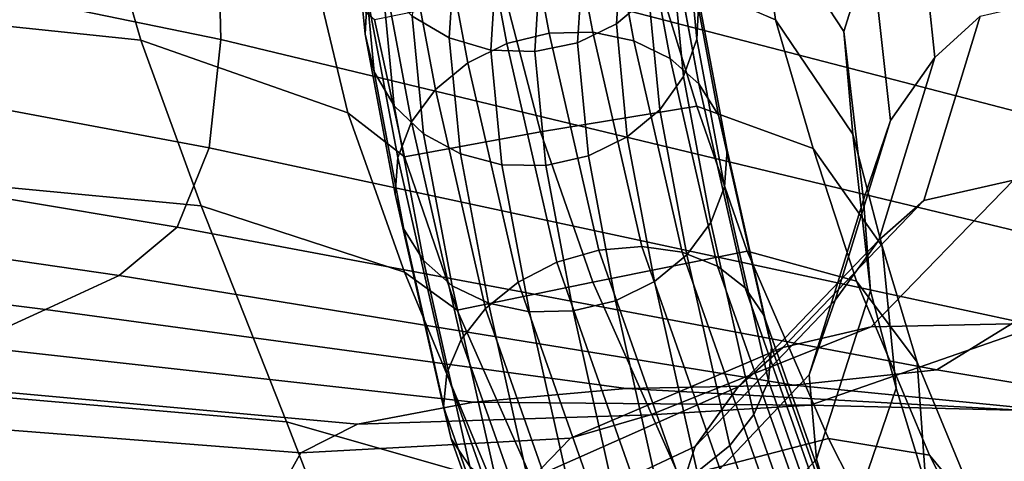
# Model space of a CAD drawing. Units: millimetres. Extents: x 1 to 504, y 2 to 512.
# Drawn here: x 352 to 372, y 431 to 440 of the extents above; entities that cross this region are included whole.
import ezdxf

# ---------------------------------------------------------------- set-up
doc = ezdxf.new("R2010")
doc.units = ezdxf.units.MM
doc.layers.add('cadeera', color=7, linetype='Continuous', true_color=0x8fe157)

msp = doc.modelspace()

# ---------------------------------------------------------------- linework, layer by layer
at = {"layer": 'cadeera', "color": 114, "true_color": 0x1bb158, "invisible_edges": 12}
for points in [[(337.143, 443.152, 570.009), (356.033, 439.269, 569.686), (355.965, 442, 587.457), (337.143, 443.152, 570.009)], [(356.033, 439.269, 569.686), (337.143, 443.152, 570.009), (337.318, 440.537, 552.038), (356.033, 439.269, 569.686)], [(353.522, 442.403, 436.992), (354.42, 439.253, 431.773), (342.588, 440.493, 430.555), (353.522, 442.403, 436.992)], [(358.589, 437.789, 432.915), (354.42, 439.253, 431.773), (353.522, 442.403, 436.992), (358.589, 437.789, 432.915)], [(353.522, 442.403, 436.992), (357.889, 440.729, 437.719), (358.589, 437.789, 432.915), (353.522, 442.403, 436.992)], [(369.13, 441.176, 451.413), (370.045, 442.523, 457.499), (370.415, 438.904, 458.133), (369.13, 441.176, 451.413)], [(371.328, 439.739, 463.477), (370.415, 438.904, 458.133), (370.045, 442.523, 457.499), (371.328, 439.739, 463.477)], [(373.485, 437.446, 586.48), (355.965, 442, 587.457), (356.033, 439.269, 569.686), (373.485, 437.446, 586.48)], [(355.965, 442, 587.457), (373.485, 437.446, 586.48), (374.052, 439.925, 602.837), (355.965, 442, 587.457)], [(366.908, 441.99, 444.516), (367.207, 439.661, 438.82), (364.762, 440.729, 438.242), (366.908, 441.99, 444.516)], [(367.207, 439.661, 438.82), (366.908, 441.99, 444.516), (368.586, 439.43, 445.375), (367.207, 439.661, 438.82)], [(369.13, 441.176, 451.413), (368.586, 439.43, 445.375), (366.908, 441.99, 444.516), (369.13, 441.176, 451.413)], [(368.586, 439.43, 445.375), (369.13, 441.176, 451.413), (369.523, 437.637, 452.358), (368.586, 439.43, 445.375)], [(370.415, 438.904, 458.133), (369.523, 437.637, 452.358), (369.13, 441.176, 451.413), (370.415, 438.904, 458.133)], [(359.729, 436.907, 433.594), (358.589, 437.789, 432.915), (357.889, 440.729, 437.719), (359.729, 436.907, 433.594)], [(357.889, 440.729, 437.719), (359.13, 439.672, 438.172), (359.729, 436.907, 433.594), (357.889, 440.729, 437.719)], [(362.474, 437.41, 433.419), (361.745, 440.202, 438.186), (364.762, 440.729, 438.242), (362.474, 437.41, 433.419)], [(364.762, 440.729, 438.242), (365.62, 437.924, 433.218), (362.474, 437.41, 433.419), (364.762, 440.729, 438.242)], [(365.62, 437.924, 433.218), (364.762, 440.729, 438.242), (367.207, 439.661, 438.82), (365.62, 437.924, 433.218)], [(355.797, 437.085, 551.809), (337.318, 440.537, 552.038), (337.289, 438.456, 534.515), (355.797, 437.085, 551.809)], [(337.318, 440.537, 552.038), (355.797, 437.085, 551.809), (356.033, 439.269, 569.686), (337.318, 440.537, 552.038)], [(343.816, 437.047, 425.509), (342.588, 440.493, 430.555), (354.42, 439.253, 431.773), (343.816, 437.047, 425.509)], [(359.729, 436.907, 433.594), (359.13, 439.672, 438.172), (361.745, 440.202, 438.186), (359.729, 436.907, 433.594)], [(361.745, 440.202, 438.186), (362.474, 437.41, 433.419), (359.729, 436.907, 433.594), (361.745, 440.202, 438.186)], [(371.328, 439.739, 463.477), (373.16, 440.155, 471.111), (371.999, 436.435, 471.726), (371.328, 439.739, 463.477)], [(367.207, 439.661, 438.82), (367.967, 437.074, 433.818), (365.62, 437.924, 433.218), (367.207, 439.661, 438.82)], [(368.586, 439.43, 445.375), (368.764, 437.364, 439.955), (367.207, 439.661, 438.82), (368.586, 439.43, 445.375)], [(367.967, 437.074, 433.818), (367.207, 439.661, 438.82), (368.764, 437.364, 439.955), (367.967, 437.074, 433.818)], [(371.999, 436.435, 471.726), (370.195, 436.028, 464.19), (371.328, 439.739, 463.477), (371.999, 436.435, 471.726)], [(370.415, 438.904, 458.133), (371.328, 439.739, 463.477), (370.195, 436.028, 464.19), (370.415, 438.904, 458.133)], [(368.764, 437.364, 439.955), (368.586, 439.43, 445.375), (368.981, 436.038, 446.692), (368.764, 437.364, 439.955)], [(369.523, 437.637, 452.358), (368.981, 436.038, 446.692), (368.586, 439.43, 445.375), (369.523, 437.637, 452.358)], [(354.42, 439.253, 431.773), (355.635, 435.916, 426.931), (343.816, 437.047, 425.509), (354.42, 439.253, 431.773)], [(354.42, 439.253, 431.773), (358.589, 437.789, 432.915), (359.73, 434.584, 428.228), (354.42, 439.253, 431.773)], [(359.73, 434.584, 428.228), (355.635, 435.916, 426.931), (354.42, 439.253, 431.773), (359.73, 434.584, 428.228)], [(372.881, 435.215, 568.909), (356.033, 439.269, 569.686), (355.797, 437.085, 551.809), (372.881, 435.215, 568.909)], [(356.033, 439.269, 569.686), (372.881, 435.215, 568.909), (373.485, 437.446, 586.48), (356.033, 439.269, 569.686)], [(369.523, 437.637, 452.358), (370.415, 438.904, 458.133), (369.286, 435.226, 459.008), (369.523, 437.637, 452.358)], [(370.195, 436.028, 464.19), (369.286, 435.226, 459.008), (370.415, 438.904, 458.133), (370.195, 436.028, 464.19)], [(337.289, 438.456, 534.515), (337.002, 436.978, 518.013), (353.982, 434.514, 517.86), (337.289, 438.456, 534.515)], [(353.982, 434.514, 517.86), (355.149, 435.487, 534.356), (337.289, 438.456, 534.515), (353.982, 434.514, 517.86)], [(337.289, 438.456, 534.515), (355.149, 435.487, 534.356), (355.797, 437.085, 551.809), (337.289, 438.456, 534.515)], [(363.526, 434.381, 428.951), (362.474, 437.41, 433.419), (365.62, 437.924, 433.218), (363.526, 434.381, 428.951)], [(365.62, 437.924, 433.218), (366.634, 435.001, 428.847), (363.526, 434.381, 428.951), (365.62, 437.924, 433.218)], [(366.634, 435.001, 428.847), (365.62, 437.924, 433.218), (367.967, 437.074, 433.818), (366.634, 435.001, 428.847)], [(358.589, 437.789, 432.915), (359.729, 436.907, 433.594), (360.796, 433.817, 429.026), (358.589, 437.789, 432.915)], [(360.796, 433.817, 429.026), (359.73, 434.584, 428.228), (358.589, 437.789, 432.915), (360.796, 433.817, 429.026)], [(369.286, 435.226, 459.008), (368.408, 434.019, 453.46), (369.523, 437.637, 452.358), (369.286, 435.226, 459.008)], [(368.981, 436.038, 446.692), (369.523, 437.637, 452.358), (368.408, 434.019, 453.46), (368.981, 436.038, 446.692)], [(360.796, 433.817, 429.026), (359.729, 436.907, 433.594), (362.474, 437.41, 433.419), (360.796, 433.817, 429.026)], [(362.474, 437.41, 433.419), (363.526, 434.381, 428.951), (360.796, 433.817, 429.026), (362.474, 437.41, 433.419)], [(368.764, 437.364, 439.955), (369.358, 435.102, 435.193), (367.967, 437.074, 433.818), (368.764, 437.364, 439.955)], [(369.358, 435.102, 435.193), (368.764, 437.364, 439.955), (369.119, 434.204, 441.676), (369.358, 435.102, 435.193)], [(368.981, 436.038, 446.692), (369.119, 434.204, 441.676), (368.764, 437.364, 439.955), (368.981, 436.038, 446.692)], [(345.622, 432.58, 420.625), (343.816, 437.047, 425.509), (355.635, 435.916, 426.931), (345.622, 432.58, 420.625)], [(372.048, 433.594, 551.267), (355.797, 437.085, 551.809), (355.149, 435.487, 534.356), (372.048, 433.594, 551.267)], [(355.797, 437.085, 551.809), (372.048, 433.594, 551.267), (372.881, 435.215, 568.909), (355.797, 437.085, 551.809)], [(367.967, 437.074, 433.818), (368.835, 434.403, 429.557), (366.634, 435.001, 428.847), (367.967, 437.074, 433.818)], [(368.835, 434.403, 429.557), (367.967, 437.074, 433.818), (369.358, 435.102, 435.193), (368.835, 434.403, 429.557)], [(337.002, 436.978, 518.013), (336.506, 435.813, 502.209), (352.499, 433.83, 502.036), (337.002, 436.978, 518.013)], [(352.499, 433.83, 502.036), (353.982, 434.514, 517.86), (337.002, 436.978, 518.013), (352.499, 433.83, 502.036)], [(372.658, 433.553, 485.261), (369.134, 433.481, 472.624), (371.999, 436.435, 471.726), (372.658, 433.553, 485.261)], [(370.195, 436.028, 464.19), (371.999, 436.435, 471.726), (369.134, 433.481, 472.624), (370.195, 436.028, 464.19)], [(369.286, 435.226, 459.008), (370.195, 436.028, 464.19), (367.353, 433.063, 465.122), (369.286, 435.226, 459.008)], [(369.134, 433.481, 472.624), (367.353, 433.063, 465.122), (370.195, 436.028, 464.19), (369.134, 433.481, 472.624)], [(369.119, 434.204, 441.676), (368.981, 436.038, 446.692), (367.883, 432.514, 448.075), (369.119, 434.204, 441.676)], [(368.408, 434.019, 453.46), (367.883, 432.514, 448.075), (368.981, 436.038, 446.692), (368.408, 434.019, 453.46)], [(350.902, 433.1, 486.6), (352.499, 433.83, 502.036), (336.506, 435.813, 502.209), (350.902, 433.1, 486.6)], [(355.635, 435.916, 426.931), (357.353, 431.569, 422.179), (345.622, 432.58, 420.625), (355.635, 435.916, 426.931)], [(361.47, 430.39, 423.454), (357.353, 431.569, 422.179), (355.635, 435.916, 426.931), (361.47, 430.39, 423.454)], [(355.635, 435.916, 426.931), (359.73, 434.584, 428.228), (361.47, 430.39, 423.454), (355.635, 435.916, 426.931)], [(355.149, 435.487, 534.356), (353.982, 434.514, 517.86), (367.576, 432.308, 517.658), (355.149, 435.487, 534.356)], [(355.149, 435.487, 534.356), (370.457, 432.614, 534.025), (372.048, 433.594, 551.267), (355.149, 435.487, 534.356)], [(367.576, 432.308, 517.658), (370.457, 432.614, 534.025), (355.149, 435.487, 534.356), (367.576, 432.308, 517.658)], [(367.353, 433.063, 465.122), (366.457, 432.269, 459.995), (369.286, 435.226, 459.008), (367.353, 433.063, 465.122)], [(368.408, 434.019, 453.46), (369.286, 435.226, 459.008), (366.457, 432.269, 459.995), (368.408, 434.019, 453.46)], [(369.358, 435.102, 435.193), (370.059, 432.769, 431.132), (368.835, 434.403, 429.557), (369.358, 435.102, 435.193)], [(369.119, 434.204, 441.676), (369.638, 432.248, 437.317), (369.358, 435.102, 435.193), (369.119, 434.204, 441.676)], [(370.059, 432.769, 431.132), (369.358, 435.102, 435.193), (369.638, 432.248, 437.317), (370.059, 432.769, 431.132)], [(365.269, 430.454, 424.37), (363.526, 434.381, 428.951), (366.634, 435.001, 428.847), (365.269, 430.454, 424.37)], [(366.634, 435.001, 428.847), (368.274, 431.228, 424.501), (365.269, 430.454, 424.37), (366.634, 435.001, 428.847)], [(368.274, 431.228, 424.501), (366.634, 435.001, 428.847), (368.835, 434.403, 429.557), (368.274, 431.228, 424.501)], [(353.982, 434.514, 517.86), (352.499, 433.83, 502.036), (364.199, 432.238, 501.894), (353.982, 434.514, 517.86)], [(364.199, 432.238, 501.894), (367.576, 432.308, 517.658), (353.982, 434.514, 517.86), (364.199, 432.238, 501.894)], [(362.575, 429.774, 424.251), (361.47, 430.39, 423.454), (359.73, 434.584, 428.228), (362.575, 429.774, 424.251)], [(359.73, 434.584, 428.228), (360.796, 433.817, 429.026), (362.575, 429.774, 424.251), (359.73, 434.584, 428.228)], [(362.575, 429.774, 424.251), (360.796, 433.817, 429.026), (363.526, 434.381, 428.951), (362.575, 429.774, 424.251)], [(363.526, 434.381, 428.951), (365.269, 430.454, 424.37), (362.575, 429.774, 424.251), (363.526, 434.381, 428.951)], [(368.835, 434.403, 429.557), (370.311, 430.896, 425.336), (368.274, 431.228, 424.501), (368.835, 434.403, 429.557)], [(370.311, 430.896, 425.336), (368.835, 434.403, 429.557), (370.059, 432.769, 431.132), (370.311, 430.896, 425.336)], [(367.883, 432.514, 448.075), (368.032, 430.818, 443.38), (369.119, 434.204, 441.676), (367.883, 432.514, 448.075)], [(369.638, 432.248, 437.317), (369.119, 434.204, 441.676), (368.032, 430.818, 443.38), (369.638, 432.248, 437.317)], [(352.499, 433.83, 502.036), (350.902, 433.1, 486.6), (361.12, 431.966, 486.466), (352.499, 433.83, 502.036)], [(361.12, 431.966, 486.466), (364.199, 432.238, 501.894), (352.499, 433.83, 502.036), (361.12, 431.966, 486.466)], [(367.883, 432.514, 448.075), (368.408, 434.019, 453.46), (365.589, 431.068, 454.486), (367.883, 432.514, 448.075)], [(366.457, 432.269, 459.995), (365.589, 431.068, 454.486), (368.408, 434.019, 453.46), (366.457, 432.269, 459.995)], [(367.906, 431.905, 486.11), (364.688, 431.705, 473.432), (369.134, 433.481, 472.624), (367.906, 431.905, 486.11)], [(367.353, 433.063, 465.122), (369.134, 433.481, 472.624), (364.688, 431.705, 473.432), (367.353, 433.063, 465.122)], [(372.3, 431.795, 501.501), (367.906, 431.905, 486.11), (372.658, 433.553, 485.261), (372.3, 431.795, 501.501)], [(369.134, 433.481, 472.624), (372.658, 433.553, 485.261), (367.906, 431.905, 486.11), (369.134, 433.481, 472.624)], [(384.391, 430.784, 551.806), (372.048, 433.594, 551.267), (370.457, 432.614, 534.025), (384.391, 430.784, 551.806)], [(350.902, 433.1, 486.6), (349.634, 432.35, 473.905), (358.787, 431.523, 473.779), (350.902, 433.1, 486.6)], [(358.787, 431.523, 473.779), (361.12, 431.966, 486.466), (350.902, 433.1, 486.6), (358.787, 431.523, 473.779)], [(364.688, 431.705, 473.432), (363.078, 431.237, 465.922), (367.353, 433.063, 465.122), (364.688, 431.705, 473.432)], [(366.457, 432.269, 459.995), (367.353, 433.063, 465.122), (363.078, 431.237, 465.922), (366.457, 432.269, 459.995)], [(369.638, 432.248, 437.317), (370.241, 430.283, 433.624), (370.059, 432.769, 431.132), (369.638, 432.248, 437.317)], [(371.36, 429.628, 427.068), (370.059, 432.769, 431.132), (370.241, 430.283, 433.624), (371.36, 429.628, 427.068)], [(370.059, 432.769, 431.132), (371.36, 429.628, 427.068), (370.311, 430.896, 425.336), (370.059, 432.769, 431.132)], [(348.421, 426.28, 415.503), (345.622, 432.58, 420.625), (357.353, 431.569, 422.179), (348.421, 426.28, 415.503)], [(365.589, 431.068, 454.486), (365.081, 429.558, 449.13), (367.883, 432.514, 448.075), (365.589, 431.068, 454.486)], [(368.032, 430.818, 443.38), (367.883, 432.514, 448.075), (365.081, 429.558, 449.13), (368.032, 430.818, 443.38)], [(370.457, 432.614, 534.025), (367.576, 432.308, 517.658), (377.438, 431.334, 517.155), (370.457, 432.614, 534.025)], [(370.457, 432.614, 534.025), (383.922, 430.38, 534.499), (384.391, 430.784, 551.806), (370.457, 432.614, 534.025)], [(377.438, 431.334, 517.155), (383.922, 430.38, 534.499), (370.457, 432.614, 534.025), (377.438, 431.334, 517.155)], [(349.634, 432.35, 473.905), (349.142, 431.604, 466.308), (357.646, 430.941, 466.237), (349.634, 432.35, 473.905)], [(357.646, 430.941, 466.237), (358.787, 431.523, 473.779), (349.634, 432.35, 473.905), (357.646, 430.941, 466.237)], [(363.078, 431.237, 465.922), (362.293, 430.423, 460.782), (366.457, 432.269, 459.995), (363.078, 431.237, 465.922)], [(365.589, 431.068, 454.486), (366.457, 432.269, 459.995), (362.293, 430.423, 460.782), (365.589, 431.068, 454.486)], [(367.576, 432.308, 517.658), (364.199, 432.238, 501.894), (372.3, 431.795, 501.501), (367.576, 432.308, 517.658)], [(372.3, 431.795, 501.501), (377.438, 431.334, 517.155), (367.576, 432.308, 517.658), (372.3, 431.795, 501.501)], [(368.032, 430.818, 443.38), (368.549, 429.053, 439.363), (369.638, 432.248, 437.317), (368.032, 430.818, 443.38)], [(370.241, 430.283, 433.624), (369.638, 432.248, 437.317), (368.549, 429.053, 439.363), (370.241, 430.283, 433.624)], [(364.199, 432.238, 501.894), (361.12, 431.966, 486.466), (367.906, 431.905, 486.11), (364.199, 432.238, 501.894)], [(367.906, 431.905, 486.11), (372.3, 431.795, 501.501), (364.199, 432.238, 501.894), (367.906, 431.905, 486.11)], [(361.12, 431.966, 486.466), (358.787, 431.523, 473.779), (364.688, 431.705, 473.432), (361.12, 431.966, 486.466)], [(364.688, 431.705, 473.432), (367.906, 431.905, 486.11), (361.12, 431.966, 486.466), (364.688, 431.705, 473.432)], [(363.078, 431.237, 465.922), (364.688, 431.705, 473.432), (358.787, 431.523, 473.779), (363.078, 431.237, 465.922)], [(357.353, 431.569, 422.179), (359.757, 425.386, 417.226), (348.421, 426.28, 415.503), (357.353, 431.569, 422.179)], [(349.142, 431.604, 466.308), (349.117, 430.644, 461.045), (357.158, 430.074, 461.051), (349.142, 431.604, 466.308)], [(357.158, 430.074, 461.051), (357.646, 430.941, 466.237), (349.142, 431.604, 466.308), (357.158, 430.074, 461.051)], [(357.353, 431.569, 422.179), (361.47, 430.39, 423.454), (363.963, 424.483, 418.391), (357.353, 431.569, 422.179)], [(363.963, 424.483, 418.391), (359.757, 425.386, 417.226), (357.353, 431.569, 422.179), (363.963, 424.483, 418.391)], [(358.787, 431.523, 473.779), (357.646, 430.941, 466.237), (363.078, 431.237, 465.922), (358.787, 431.523, 473.779)], [(362.293, 430.423, 460.782), (363.078, 431.237, 465.922), (357.646, 430.941, 466.237), (362.293, 430.423, 460.782)], [(362.293, 430.423, 460.782), (361.553, 429.186, 455.216), (365.589, 431.068, 454.486), (362.293, 430.423, 460.782)], [(365.081, 429.558, 449.13), (365.589, 431.068, 454.486), (361.553, 429.186, 455.216), (365.081, 429.558, 449.13)], [(368.069, 424.966, 419.262), (365.269, 430.454, 424.37), (368.274, 431.228, 424.501), (368.069, 424.966, 419.262)], [(368.274, 431.228, 424.501), (371.009, 425.87, 419.552), (368.069, 424.966, 419.262), (368.274, 431.228, 424.501)], [(371.009, 425.87, 419.552), (368.274, 431.228, 424.501), (370.311, 430.896, 425.336), (371.009, 425.87, 419.552)], [(357.646, 430.941, 466.237), (357.158, 430.074, 461.051), (362.293, 430.423, 460.782), (357.646, 430.941, 466.237)], [(370.311, 430.896, 425.336), (372.898, 425.801, 420.452), (371.009, 425.87, 419.552), (370.311, 430.896, 425.336)], [(372.898, 425.801, 420.452), (370.311, 430.896, 425.336), (371.36, 429.628, 427.068), (372.898, 425.801, 420.452)], [(365.081, 429.558, 449.13), (365.264, 427.842, 444.462), (368.032, 430.818, 443.38), (365.081, 429.558, 449.13)], [(368.549, 429.053, 439.363), (368.032, 430.818, 443.38), (365.264, 427.842, 444.462), (368.549, 429.053, 439.363)]]:
    msp.add_3dface(points, dxfattribs=at)
at = {"layer": 'cadeera', "color": 154, "true_color": 0x1c59b1, "invisible_edges": 12}
for points in [[(358.938, 439.377, 437.906), (358.699, 441.869, 443.723), (358.737, 442.688, 443.396), (358.938, 439.377, 437.906)], [(358.737, 442.688, 443.396), (358.979, 440.161, 437.502), (358.938, 439.377, 437.906), (358.737, 442.688, 443.396)], [(361.791, 439.185, 430.618), (361.164, 442.515, 436.434), (362.026, 442.704, 436.397), (361.791, 439.185, 430.618)], [(362.026, 442.704, 436.397), (362.649, 439.392, 430.611), (361.791, 439.185, 430.618), (362.026, 442.704, 436.397)], [(362.649, 439.392, 430.611), (362.026, 442.704, 436.397), (362.906, 442.693, 436.465), (362.649, 439.392, 430.611)], [(362.906, 442.693, 436.465), (363.523, 439.413, 430.731), (362.649, 439.392, 430.611), (362.906, 442.693, 436.465)], [(363.523, 439.413, 430.731), (362.906, 442.693, 436.465), (363.744, 442.475, 436.637), (363.523, 439.413, 430.731)], [(361.01, 438.797, 430.757), (360.381, 442.133, 436.578), (361.164, 442.515, 436.434), (361.01, 438.797, 430.757)], [(361.164, 442.515, 436.434), (361.791, 439.185, 430.618), (361.01, 438.797, 430.757), (361.164, 442.515, 436.434)], [(363.744, 442.475, 436.637), (364.353, 439.238, 430.974), (363.523, 439.413, 430.731), (363.744, 442.475, 436.637)], [(364.353, 439.238, 430.974), (363.744, 442.475, 436.637), (364.486, 442.073, 436.897), (364.353, 439.238, 430.974)], [(360.354, 438.263, 431.013), (359.727, 441.589, 436.814), (360.381, 442.133, 436.578), (360.354, 438.263, 431.013)], [(360.381, 442.133, 436.578), (361.01, 438.797, 430.757), (360.354, 438.263, 431.013), (360.381, 442.133, 436.578)], [(364.486, 442.073, 436.897), (365.084, 438.886, 431.321), (364.353, 439.238, 430.974), (364.486, 442.073, 436.897)], [(365.084, 438.886, 431.321), (364.486, 442.073, 436.897), (365.076, 441.507, 437.232), (365.084, 438.886, 431.321)], [(359.122, 438.615, 438.314), (358.886, 441.069, 444.044), (358.699, 441.869, 443.723), (359.122, 438.615, 438.314)], [(358.699, 441.869, 443.723), (358.938, 439.377, 437.906), (359.122, 438.615, 438.314), (358.699, 441.869, 443.723)], [(359.873, 437.612, 431.373), (359.251, 440.915, 437.13), (359.727, 441.589, 436.814), (359.873, 437.612, 431.373)], [(359.727, 441.589, 436.814), (360.354, 438.263, 431.013), (359.873, 437.612, 431.373), (359.727, 441.589, 436.814)], [(360.014, 441.759, 450.412), (359.888, 439.74, 444.585), (360.633, 439.302, 444.767), (360.014, 441.759, 450.412)], [(360.633, 439.302, 444.767), (360.758, 441.296, 450.522), (360.014, 441.759, 450.412), (360.633, 439.302, 444.767)], [(365.622, 439.276, 438.428), (365.398, 441.61, 443.891), (365.129, 440.828, 444.201), (365.622, 439.276, 438.428)], [(365.398, 441.61, 443.891), (365.622, 439.276, 438.428), (365.664, 440.061, 438.024), (365.398, 441.61, 443.891)], [(364.002, 439.582, 444.688), (364.123, 441.523, 450.293), (363.341, 441.145, 450.448), (364.002, 439.582, 444.688)], [(364.123, 441.523, 450.293), (364.002, 439.582, 444.688), (364.655, 440.136, 444.473), (364.123, 441.523, 450.293)], [(365.664, 438.376, 431.75), (365.076, 441.507, 437.232), (365.48, 440.822, 437.616), (365.664, 438.376, 431.75)], [(365.076, 441.507, 437.232), (365.664, 438.376, 431.75), (365.084, 438.886, 431.321), (365.076, 441.507, 437.232)], [(360.758, 441.296, 450.522), (360.633, 439.302, 444.767), (361.474, 439.056, 444.874), (360.758, 441.296, 450.522)], [(361.474, 439.056, 444.874), (361.598, 441.028, 450.566), (360.758, 441.296, 450.522), (361.474, 439.056, 444.874)], [(358.886, 441.069, 444.044), (359.122, 438.615, 438.314), (359.526, 437.93, 438.698), (358.886, 441.069, 444.044)], [(359.526, 437.93, 438.698), (359.294, 440.344, 444.338), (358.886, 441.069, 444.044), (359.526, 437.93, 438.698)], [(361.598, 441.028, 450.566), (361.474, 439.056, 444.874), (362.356, 439.024, 444.895), (361.598, 441.028, 450.566)], [(362.356, 439.024, 444.895), (362.479, 440.978, 450.54), (361.598, 441.028, 450.566), (362.356, 439.024, 444.895)], [(362.479, 440.978, 450.54), (362.356, 439.024, 444.895), (363.219, 439.201, 444.833), (362.479, 440.978, 450.54)], [(363.219, 439.201, 444.833), (363.341, 441.145, 450.448), (362.479, 440.978, 450.54), (363.219, 439.201, 444.833)], [(363.341, 441.145, 450.448), (363.219, 439.201, 444.833), (364.002, 439.582, 444.688), (363.341, 441.145, 450.448)], [(359.595, 436.894, 431.809), (358.979, 440.161, 437.502), (359.251, 440.915, 437.13), (359.595, 436.894, 431.809)], [(359.251, 440.915, 437.13), (359.873, 437.612, 431.373), (359.595, 436.894, 431.809), (359.251, 440.915, 437.13)], [(365.351, 438.522, 438.8), (365.129, 440.828, 444.201), (364.655, 440.136, 444.473), (365.351, 438.522, 438.8)], [(365.129, 440.828, 444.201), (365.351, 438.522, 438.8), (365.622, 439.276, 438.428), (365.129, 440.828, 444.201)], [(366.057, 437.746, 432.23), (365.48, 440.822, 437.616), (365.664, 440.061, 438.024), (366.057, 437.746, 432.23)], [(365.48, 440.822, 437.616), (366.057, 437.746, 432.23), (365.664, 438.376, 431.75), (365.48, 440.822, 437.616)], [(360.116, 437.365, 439.033), (359.888, 439.74, 444.585), (359.294, 440.344, 444.338), (360.116, 437.365, 439.033)], [(359.294, 440.344, 444.338), (359.526, 437.93, 438.698), (360.116, 437.365, 439.033), (359.294, 440.344, 444.338)], [(359.545, 436.155, 432.294), (358.938, 439.377, 437.906), (358.979, 440.161, 437.502), (359.545, 436.155, 432.294)], [(358.979, 440.161, 437.502), (359.595, 436.894, 431.809), (359.545, 436.155, 432.294), (358.979, 440.161, 437.502)], [(364.875, 437.848, 439.116), (364.655, 440.136, 444.473), (364.002, 439.582, 444.688), (364.875, 437.848, 439.116)], [(364.655, 440.136, 444.473), (364.875, 437.848, 439.116), (365.351, 438.522, 438.8), (364.655, 440.136, 444.473)], [(366.231, 437.037, 432.729), (365.664, 440.061, 438.024), (365.622, 439.276, 438.428), (366.231, 437.037, 432.729)], [(365.664, 440.061, 438.024), (366.231, 437.037, 432.729), (366.057, 437.746, 432.23), (365.664, 440.061, 438.024)], [(359.888, 439.74, 444.585), (360.116, 437.365, 439.033), (360.858, 436.962, 439.293), (359.888, 439.74, 444.585)], [(360.858, 436.962, 439.293), (360.633, 439.302, 444.767), (359.888, 439.74, 444.585), (360.858, 436.962, 439.293)], [(364.221, 437.304, 439.352), (364.002, 439.582, 444.688), (363.219, 439.201, 444.833), (364.221, 437.304, 439.352)], [(364.002, 439.582, 444.688), (364.221, 437.304, 439.352), (364.875, 437.848, 439.116), (364.002, 439.582, 444.688)], [(362.8, 434.782, 425.037), (361.791, 439.185, 430.618), (362.649, 439.392, 430.611), (362.8, 434.782, 425.037)], [(363.65, 435.024, 425.074), (362.649, 439.392, 430.611), (363.523, 439.413, 430.731), (363.65, 435.024, 425.074)], [(362.649, 439.392, 430.611), (363.65, 435.024, 425.074), (362.8, 434.782, 425.037), (362.649, 439.392, 430.611)], [(364.512, 435.095, 425.26), (363.523, 439.413, 430.731), (364.353, 439.238, 430.974), (364.512, 435.095, 425.26)], [(363.523, 439.413, 430.731), (364.512, 435.095, 425.26), (363.65, 435.024, 425.074), (363.523, 439.413, 430.731)], [(359.719, 435.446, 432.793), (359.122, 438.615, 438.314), (358.938, 439.377, 437.906), (359.719, 435.446, 432.793)], [(358.938, 439.377, 437.906), (359.545, 436.155, 432.294), (359.719, 435.446, 432.793), (358.938, 439.377, 437.906)], [(361.696, 436.745, 439.465), (361.474, 439.056, 444.874), (360.633, 439.302, 444.767), (361.696, 436.745, 439.465)], [(360.633, 439.302, 444.767), (360.858, 436.962, 439.293), (361.696, 436.745, 439.465), (360.633, 439.302, 444.767)], [(362.022, 434.38, 425.156), (361.01, 438.797, 430.757), (361.791, 439.185, 430.618), (362.022, 434.38, 425.156)], [(361.791, 439.185, 430.618), (362.8, 434.782, 425.037), (362.022, 434.38, 425.156), (361.791, 439.185, 430.618)], [(363.438, 436.922, 439.496), (363.219, 439.201, 444.833), (362.356, 439.024, 444.895), (363.438, 436.922, 439.496)], [(363.219, 439.201, 444.833), (363.438, 436.922, 439.496), (364.221, 437.304, 439.352), (363.219, 439.201, 444.833)], [(365.326, 434.984, 425.585), (364.353, 439.238, 430.974), (365.084, 438.886, 431.321), (365.326, 434.984, 425.585)], [(364.353, 439.238, 430.974), (365.326, 434.984, 425.585), (364.512, 435.095, 425.26), (364.353, 439.238, 430.974)], [(366.181, 436.298, 433.214), (365.622, 439.276, 438.428), (365.351, 438.522, 438.8), (366.181, 436.298, 433.214)], [(365.622, 439.276, 438.428), (366.181, 436.298, 433.214), (366.231, 437.037, 432.729), (365.622, 439.276, 438.428)], [(361.474, 439.056, 444.874), (361.696, 436.745, 439.465), (362.576, 436.733, 439.533), (361.474, 439.056, 444.874)], [(362.576, 436.733, 439.533), (362.356, 439.024, 444.895), (361.474, 439.056, 444.874), (362.576, 436.733, 439.533)], [(362.356, 439.024, 444.895), (362.576, 436.733, 439.533), (363.438, 436.922, 439.496), (362.356, 439.024, 444.895)], [(361.363, 433.85, 425.417), (360.354, 438.263, 431.013), (361.01, 438.797, 430.757), (361.363, 433.85, 425.417)], [(361.01, 438.797, 430.757), (362.022, 434.38, 425.156), (361.363, 433.85, 425.417), (361.01, 438.797, 430.757)], [(366.039, 434.704, 426.025), (365.084, 438.886, 431.321), (365.664, 438.376, 431.75), (366.039, 434.704, 426.025)], [(365.084, 438.886, 431.321), (366.039, 434.704, 426.025), (365.326, 434.984, 425.585), (365.084, 438.886, 431.321)], [(359.122, 438.615, 438.314), (359.719, 435.446, 432.793), (360.112, 434.816, 433.273), (359.122, 438.615, 438.314)], [(360.112, 434.816, 433.273), (359.526, 437.93, 438.698), (359.122, 438.615, 438.314), (360.112, 434.816, 433.273)], [(365.903, 435.58, 433.65), (365.351, 438.522, 438.8), (364.875, 437.848, 439.116), (365.903, 435.58, 433.65)], [(365.351, 438.522, 438.8), (365.903, 435.58, 433.65), (366.181, 436.298, 433.214), (365.351, 438.522, 438.8)], [(360.876, 433.224, 425.807), (359.873, 437.612, 431.373), (360.354, 438.263, 431.013), (360.876, 433.224, 425.807)], [(360.354, 438.263, 431.013), (361.363, 433.85, 425.417), (360.876, 433.224, 425.807), (360.354, 438.263, 431.013)], [(366.598, 434.269, 426.551), (365.664, 438.376, 431.75), (366.057, 437.746, 432.23), (366.598, 434.269, 426.551)], [(365.664, 438.376, 431.75), (366.598, 434.269, 426.551), (366.039, 434.704, 426.025), (365.664, 438.376, 431.75)], [(360.692, 434.306, 433.702), (360.116, 437.365, 439.033), (359.526, 437.93, 438.698), (360.692, 434.306, 433.702)], [(359.526, 437.93, 438.698), (360.112, 434.816, 433.273), (360.692, 434.306, 433.702), (359.526, 437.93, 438.698)], [(365.422, 434.929, 434.01), (364.875, 437.848, 439.116), (364.221, 437.304, 439.352), (365.422, 434.929, 434.01)], [(364.875, 437.848, 439.116), (365.422, 434.929, 434.01), (365.903, 435.58, 433.65), (364.875, 437.848, 439.116)], [(360.585, 432.548, 426.296), (359.595, 436.894, 431.809), (359.873, 437.612, 431.373), (360.585, 432.548, 426.296)], [(359.873, 437.612, 431.373), (360.876, 433.224, 425.807), (360.585, 432.548, 426.296), (359.873, 437.612, 431.373)], [(366.972, 433.714, 427.127), (366.057, 437.746, 432.23), (366.231, 437.037, 432.729), (366.972, 433.714, 427.127)], [(366.057, 437.746, 432.23), (366.972, 433.714, 427.127), (366.598, 434.269, 426.551), (366.057, 437.746, 432.23)], [(360.116, 437.365, 439.033), (360.692, 434.306, 433.702), (361.423, 433.954, 434.049), (360.116, 437.365, 439.033)], [(361.423, 433.954, 434.049), (360.858, 436.962, 439.293), (360.116, 437.365, 439.033), (361.423, 433.954, 434.049)], [(364.767, 434.395, 434.266), (364.221, 437.304, 439.352), (363.438, 436.922, 439.496), (364.767, 434.395, 434.266)], [(364.221, 437.304, 439.352), (364.767, 434.395, 434.266), (365.422, 434.929, 434.01), (364.221, 437.304, 439.352)], [(367.128, 433.073, 427.714), (366.231, 437.037, 432.729), (366.181, 436.298, 433.214), (367.128, 433.073, 427.714)], [(366.231, 437.037, 432.729), (367.128, 433.073, 427.714), (366.972, 433.714, 427.127), (366.231, 437.037, 432.729)], [(360.52, 431.866, 426.854), (359.545, 436.155, 432.294), (359.595, 436.894, 431.809), (360.52, 431.866, 426.854)], [(359.595, 436.894, 431.809), (360.585, 432.548, 426.296), (360.52, 431.866, 426.854), (359.595, 436.894, 431.809)], [(362.253, 433.779, 434.292), (361.696, 436.745, 439.465), (360.858, 436.962, 439.293), (362.253, 433.779, 434.292)], [(360.858, 436.962, 439.293), (361.423, 433.954, 434.049), (362.253, 433.779, 434.292), (360.858, 436.962, 439.293)], [(363.985, 434.007, 434.405), (363.438, 436.922, 439.496), (362.576, 436.733, 439.533), (363.985, 434.007, 434.405)], [(363.438, 436.922, 439.496), (363.985, 434.007, 434.405), (364.767, 434.395, 434.266), (363.438, 436.922, 439.496)], [(361.696, 436.745, 439.465), (362.253, 433.779, 434.292), (363.127, 433.8, 434.412), (361.696, 436.745, 439.465)], [(363.127, 433.8, 434.412), (362.576, 436.733, 439.533), (361.696, 436.745, 439.465), (363.127, 433.8, 434.412)], [(362.576, 436.733, 439.533), (363.127, 433.8, 434.412), (363.985, 434.007, 434.405), (362.576, 436.733, 439.533)], [(367.062, 432.391, 428.271), (366.181, 436.298, 433.214), (365.903, 435.58, 433.65), (367.062, 432.391, 428.271)], [(366.181, 436.298, 433.214), (367.062, 432.391, 428.271), (367.128, 433.073, 427.714), (366.181, 436.298, 433.214)], [(360.675, 431.224, 427.441), (359.719, 435.446, 432.793), (359.545, 436.155, 432.294), (360.675, 431.224, 427.441)], [(359.545, 436.155, 432.294), (360.52, 431.866, 426.854), (360.675, 431.224, 427.441), (359.545, 436.155, 432.294)], [(359.719, 435.446, 432.793), (360.675, 431.224, 427.441), (361.049, 430.669, 428.016), (359.719, 435.446, 432.793)], [(361.049, 430.669, 428.016), (360.112, 434.816, 433.273), (359.719, 435.446, 432.793), (361.049, 430.669, 428.016)], [(366.772, 431.714, 428.761), (365.903, 435.58, 433.65), (365.422, 434.929, 434.01), (366.772, 431.714, 428.761)], [(365.903, 435.58, 433.65), (366.772, 431.714, 428.761), (367.062, 432.391, 428.271), (365.903, 435.58, 433.65)], [(364.647, 429.543, 419.765), (362.8, 434.782, 425.037), (363.65, 435.024, 425.074), (364.647, 429.543, 419.765)], [(365.482, 429.829, 419.851), (363.65, 435.024, 425.074), (364.512, 435.095, 425.26), (365.482, 429.829, 419.851)], [(363.65, 435.024, 425.074), (365.482, 429.829, 419.851), (364.647, 429.543, 419.765), (363.65, 435.024, 425.074)], [(366.321, 429.962, 420.102), (364.512, 435.095, 425.26), (365.326, 434.984, 425.585), (366.321, 429.962, 420.102)], [(364.512, 435.095, 425.26), (366.321, 429.962, 420.102), (365.482, 429.829, 419.851), (364.512, 435.095, 425.26)], [(366.284, 431.088, 429.151), (365.422, 434.929, 434.01), (364.767, 434.395, 434.266), (366.284, 431.088, 429.151)], [(367.108, 429.926, 420.508), (365.326, 434.984, 425.585), (366.039, 434.704, 426.025), (367.108, 429.926, 420.508)], [(365.326, 434.984, 425.585), (367.108, 429.926, 420.508), (366.321, 429.962, 420.102), (365.326, 434.984, 425.585)], [(365.422, 434.929, 434.01), (366.284, 431.088, 429.151), (366.772, 431.714, 428.761), (365.422, 434.929, 434.01)], [(361.609, 430.234, 428.543), (360.692, 434.306, 433.702), (360.112, 434.816, 433.273), (361.609, 430.234, 428.543)], [(360.112, 434.816, 433.273), (361.049, 430.669, 428.016), (361.609, 430.234, 428.543), (360.112, 434.816, 433.273)], [(363.877, 429.117, 419.857), (362.022, 434.38, 425.156), (362.8, 434.782, 425.037), (363.877, 429.117, 419.857)], [(362.8, 434.782, 425.037), (364.647, 429.543, 419.765), (363.877, 429.117, 419.857), (362.8, 434.782, 425.037)], [(367.791, 429.731, 421.036), (366.039, 434.704, 426.025), (366.598, 434.269, 426.551), (367.791, 429.731, 421.036)], [(366.039, 434.704, 426.025), (367.791, 429.731, 421.036), (367.108, 429.926, 420.508), (366.039, 434.704, 426.025)], [(360.692, 434.306, 433.702), (361.609, 430.234, 428.543), (362.322, 429.955, 428.982), (360.692, 434.306, 433.702)], [(362.322, 429.955, 428.982), (361.423, 433.954, 434.049), (360.692, 434.306, 433.702), (362.322, 429.955, 428.982)], [(363.219, 428.585, 420.114), (361.363, 433.85, 425.417), (362.022, 434.38, 425.156), (363.219, 428.585, 420.114)], [(362.022, 434.38, 425.156), (363.877, 429.117, 419.857), (363.219, 428.585, 420.114), (362.022, 434.38, 425.156)], [(365.626, 430.558, 429.412), (364.767, 434.395, 434.266), (363.985, 434.007, 434.405), (365.626, 430.558, 429.412)], [(364.767, 434.395, 434.266), (365.626, 430.558, 429.412), (366.284, 431.088, 429.151), (364.767, 434.395, 434.266)], [(368.319, 429.383, 421.654), (366.598, 434.269, 426.551), (366.972, 433.714, 427.127), (368.319, 429.383, 421.654)], [(366.598, 434.269, 426.551), (368.319, 429.383, 421.654), (367.791, 429.731, 421.036), (366.598, 434.269, 426.551)], [(362.723, 427.98, 420.525), (360.876, 433.224, 425.807), (361.363, 433.85, 425.417), (362.723, 427.98, 420.525)], [(361.363, 433.85, 425.417), (363.219, 428.585, 420.114), (362.723, 427.98, 420.525), (361.363, 433.85, 425.417)], [(363.136, 429.843, 429.308), (362.253, 433.779, 434.292), (361.423, 433.954, 434.049), (363.136, 429.843, 429.308)], [(361.423, 433.954, 434.049), (362.322, 429.955, 428.982), (363.136, 429.843, 429.308), (361.423, 433.954, 434.049)], [(364.847, 430.156, 429.531), (363.985, 434.007, 434.405), (363.127, 433.8, 434.412), (364.847, 430.156, 429.531)], [(363.985, 434.007, 434.405), (364.847, 430.156, 429.531), (365.626, 430.558, 429.412), (363.985, 434.007, 434.405)], [(363.997, 429.914, 429.493), (363.127, 433.8, 434.412), (362.253, 433.779, 434.292), (363.997, 429.914, 429.493)], [(362.253, 433.779, 434.292), (363.136, 429.843, 429.308), (363.997, 429.914, 429.493), (362.253, 433.779, 434.292)], [(363.127, 433.8, 434.412), (363.997, 429.914, 429.493), (364.847, 430.156, 429.531), (363.127, 433.8, 434.412)], [(368.663, 428.911, 422.316), (366.972, 433.714, 427.127), (367.128, 433.073, 427.714), (368.663, 428.911, 422.316)], [(366.972, 433.714, 427.127), (368.663, 428.911, 422.316), (368.319, 429.383, 421.654), (366.972, 433.714, 427.127)], [(362.417, 427.346, 421.056), (360.585, 432.548, 426.296), (360.876, 433.224, 425.807), (362.417, 427.346, 421.056)], [(360.876, 433.224, 425.807), (362.723, 427.98, 420.525), (362.417, 427.346, 421.056), (360.876, 433.224, 425.807)], [(368.792, 428.343, 422.98), (367.128, 433.073, 427.714), (367.062, 432.391, 428.271), (368.792, 428.343, 422.98)], [(367.128, 433.073, 427.714), (368.792, 428.343, 422.98), (368.663, 428.911, 422.316), (367.128, 433.073, 427.714)], [(362.33, 426.724, 421.676), (360.52, 431.866, 426.854), (360.585, 432.548, 426.296), (362.33, 426.724, 421.676)], [(360.585, 432.548, 426.296), (362.417, 427.346, 421.056), (362.33, 426.724, 421.676), (360.585, 432.548, 426.296)], [(368.704, 427.722, 423.599), (367.062, 432.391, 428.271), (366.772, 431.714, 428.761), (368.704, 427.722, 423.599)], [(367.062, 432.391, 428.271), (368.704, 427.722, 423.599), (368.792, 428.343, 422.98), (367.062, 432.391, 428.271)], [(362.459, 426.157, 422.339), (360.675, 431.224, 427.441), (360.52, 431.866, 426.854), (362.459, 426.157, 422.339)], [(360.52, 431.866, 426.854), (362.33, 426.724, 421.676), (362.459, 426.157, 422.339), (360.52, 431.866, 426.854)], [(368.399, 427.087, 424.131), (366.772, 431.714, 428.761), (366.284, 431.088, 429.151), (368.399, 427.087, 424.131)], [(366.772, 431.714, 428.761), (368.399, 427.087, 424.131), (368.704, 427.722, 423.599), (366.772, 431.714, 428.761)], [(360.675, 431.224, 427.441), (362.459, 426.157, 422.339), (362.802, 425.685, 423.002), (360.675, 431.224, 427.441)], [(362.802, 425.685, 423.002), (361.049, 430.669, 428.016), (360.675, 431.224, 427.441), (362.802, 425.685, 423.002)], [(367.903, 426.482, 424.541), (366.284, 431.088, 429.151), (365.626, 430.558, 429.412), (367.903, 426.482, 424.541)], [(366.284, 431.088, 429.151), (367.903, 426.482, 424.541), (368.399, 427.087, 424.131), (366.284, 431.088, 429.151)]]:
    msp.add_3dface(points, dxfattribs=at)

doc.saveas('drawing.dxf')
